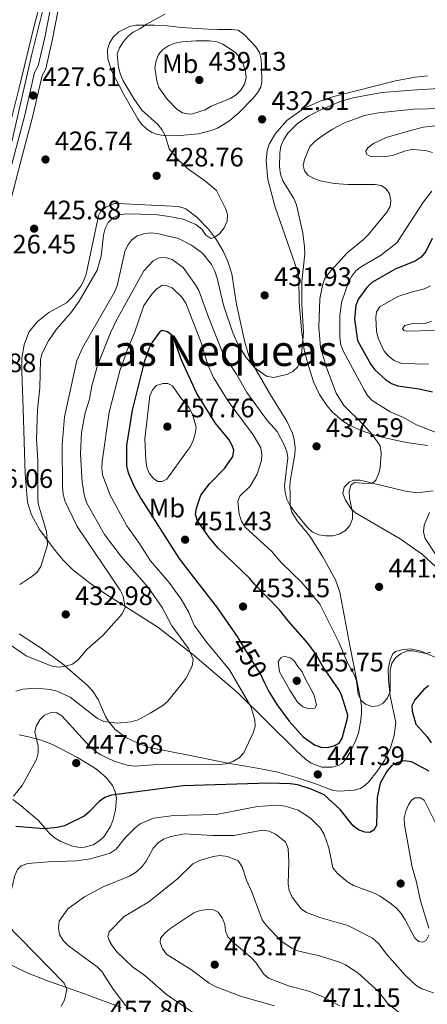
# Model space of a CAD drawing. Units: metres. Extents: x 600727 to 607628, y 4719911 to 4724640.
# Drawn here: x 601246 to 601399, y 4722949 to 4723318 of the extents above; entities that cross this region are included whole.
import ezdxf
from ezdxf.enums import TextEntityAlignment as Align

# ---------------------------------------------------------------- set-up
doc = ezdxf.new("R2010")
doc.units = ezdxf.units.M
doc.header["$MEASUREMENT"] = 0
doc.linetypes.add('DGN Style 3', pattern=[100.4773, 71.7695, -28.7078])
doc.linetypes.add('DGN Style 5', pattern=[50.23865, 21.53085, -28.7078])
for name, color, linetype, lineweight in [('Nivel 11', 7, 'Continuous', 0), ('Nivel 17', 7, 'Continuous', 0), ('Nivel 21', 7, 'Continuous', 0), ('Nivel 22', 7, 'Continuous', 0), ('Nivel 36', 7, 'Continuous', 0), ('Nivel 37', 7, 'Continuous', 0), ('Nivel 4', 7, 'Continuous', 0), ('Nivel 41', 7, 'Continuous', 0), ('Nivel 45', 7, 'Continuous', 0), ('Nivel 5', 7, 'Continuous', 0), ('Nivel 7', 7, 'Continuous', 0)]:
    doc.layers.add(name, color=color, linetype=linetype, lineweight=lineweight)
doc.styles.add('Style-arial', font='arial.shx', dxfattribs={"bigfont": 'arialbig.shx'})
doc.styles.add('Style-Arial Narrow', font='txt')
doc.styles.add('Style-Helvetica-Narrow-Oblique', font='txt')
doc.styles.add('Style-Times New Roman', font='txt')

# ---------------------------------------------------------------- blocks, each defined once
blk = doc.blocks.new('5PATER')
at = {"layer": 'Nivel 7', "linetype": 'Continuous', "lineweight": 0}
h = blk.add_hatch(color=51, dxfattribs=at)
edge = h.paths.add_edge_path()
edge.add_ellipse((0, 0), major_axis=(-11, -11.1), ratio=0.999422, start_angle=0, end_angle=360)
blk = doc.blocks.new('5PERFI')
at = {"layer": 'Nivel 17', "linetype": 'Continuous', "lineweight": 0}
h = blk.add_hatch(color=7, dxfattribs=at)
edge = h.paths.add_edge_path()
edge.add_arc((-0.1, 0), 15.6, 315, 675)

msp = doc.modelspace()

# ---------------------------------------------------------------- linework, layer by layer
at = {"layer": 'Nivel 11', "color": 142, "linetype": 'DGN Style 3', "lineweight": 13}
msp.add_polyline3d([(601141.43, 4723117.82, 422.48), (601157.38, 4723129.56, 422.19), (601169.21, 4723139.64, 423.05), (601183.14, 4723150.24, 422.72), (601196.04, 4723161.92, 423.87), (601202.45, 4723167.9, 424.07), (601208.76, 4723174.17, 424.27), (601211.83, 4723178.11, 424.41), (601216.44, 4723184.98, 424.47), (601220.71, 4723192.54, 424.7), (601222.91, 4723199.04, 424.98), (601228.61, 4723218.78, 425.4), (601237.42, 4723254, 425.97), (601243.6, 4723272.77, 426.22), (601250.97, 4723304.93, 427.06), (601256.52, 4723327.58, 427.2), (601259.04, 4723336.78, 427.42), (601265.48, 4723355.72, 427.66), (601271.31, 4723378.46, 428.82), (601276.15, 4723396.57, 428.53), (601284.42, 4723430.55, 429.1), (601288.87, 4723449.87, 428.82), (601293.28, 4723466.78, 429.64), (601295.98, 4723476.43, 429.68)], dxfattribs=at)
at = {"layer": 'Nivel 21', "color": 7, "linetype": 'DGN Style 3', "lineweight": 0}
msp.add_polyline3d([(601165.38, 4723132.72, 424.54), (601175.31, 4723141.35, 424.68), (601186.98, 4723150.74, 425.26), (601199.83, 4723161.35, 425.4), (601206.65, 4723168, 425.83), (601213.72, 4723176.68, 425.83), (601218.5, 4723183.85, 425.98), (601220.4, 4723186.55, 426.12), (601222.72, 4723192.12, 426.12), (601226.81, 4723202.88, 426.27), (601229.97, 4723213.44, 426.27), (601233.31, 4723225.11, 426.41), (601237.06, 4723239.74, 426.84), (601240.91, 4723254, 426.84), (601244.58, 4723267.98, 427.13), (601248.25, 4723282.05, 427.56), (601251.99, 4723298.06, 427.85), (601253.34, 4723300.57, 428.14), (601255.76, 4723311.3, 428.28), (601258.86, 4723326.94, 428.57)], dxfattribs=at)
at = {"layer": 'Nivel 21', "color": 7, "linetype": 'Continuous', "lineweight": 0}
msp.add_polyline3d([(601167.35, 4723130.46, 424.54), (601177.24, 4723139.05, 424.68), (601188.88, 4723148.42, 425.26), (601201.84, 4723159.12, 425.4), (601208.87, 4723165.97, 425.83), (601216.14, 4723174.89, 425.83), (601220.98, 4723182.16, 425.98), (601223.05, 4723185.1, 426.12), (601225.51, 4723191.01, 426.12), (601229.65, 4723201.91, 426.27), (601232.85, 4723212.6, 426.27), (601236.2, 4723224.32, 426.41), (601239.96, 4723238.97, 426.84), (601243.81, 4723253.22, 426.84), (601247.49, 4723267.22, 427.13), (601251.17, 4723281.33, 427.56), (601254.82, 4723296.99, 427.85), (601256.17, 4723299.51, 428.14), (601258.7, 4723310.68, 428.28), (601260.74, 4723320.98, 428.47)], dxfattribs=at)
at = {"layer": 'Nivel 22', "color": 30, "linetype": 'DGN Style 5', "lineweight": 30, "elevation": 450, "flags": 128}
msp.add_lwpolyline([(601328.41, 4723085.75), (601333.59, 4723077.02), (601336.53, 4723072.75), (601338.19, 4723069.24)], dxfattribs=at)
at = {"layer": 'Nivel 36', "color": 92, "linetype": 'Continuous', "lineweight": 0}
for points in [[(601256.71, 4723333.7, 428.23), (601251.98, 4723316.11, 426.5), (601246.04, 4723291.83, 427.07), (601242.95, 4723279.38, 427), (601237.75, 4723258.89, 426.73), (601232.88, 4723242.09, 426.2), (601231.06, 4723232.8, 427.08), (601229.68, 4723227.77, 427.38)], [(601336.97, 4723300.64, 432.52), (601336.9, 4723303.13, 432.24), (601336.3, 4723305.64, 431.94), (601334.9, 4723307.71, 431.8), (601330.7, 4723312.19, 431.61), (601328.22, 4723313.94, 431.66), (601325.78, 4723314.19, 431.97), (601320.83, 4723314.21, 433.01), (601317.02, 4723314.39, 433.02), (601307.07, 4723314.97, 432.04), (601301.63, 4723315.62, 431.94), (601296.83, 4723315.83, 430.54), (601289.97, 4723315.89, 429.64), (601287.55, 4723315.42, 429.47), (601283.57, 4723313.41, 429.22), (601281.47, 4723311.34, 429.06), (601280.02, 4723309.08, 428.94), (601279.26, 4723306.74, 428.83), (601279.41, 4723303.25, 428.58), (601280.92, 4723298.49, 428.2), (601285.47, 4723289.85, 428.49), (601290.62, 4723280.78, 428.49), (601292.09, 4723278.74, 428.8), (601293.87, 4723276.99, 429.39), (601295.97, 4723275.64, 429.98), (601297.64, 4723274.98, 430.22), (601300.13, 4723274.46, 430.24), (601305.12, 4723274.34, 430.18), (601313.43, 4723275.06, 431.08), (601318.22, 4723276.34, 431.51), (601320.53, 4723277.29, 431.72), (601325.09, 4723279.99, 432.14), (601328.83, 4723283.19, 432.51), (601333.84, 4723288.47, 432.91), (601335.56, 4723290.46, 432.92), (601336.81, 4723292.59, 432.87), (601337.21, 4723294.44, 432.81), (601336.97, 4723300.64, 432.52)], [(601399.24, 4723158.22, 445.11), (601392.3, 4723159.17, 442.13), (601388.99, 4723159.79, 441.78), (601381.66, 4723161.52, 441.46), (601378.65, 4723162.35, 441.02), (601374.01, 4723163.96, 440.13), (601369.46, 4723166.09, 439.37), (601367.33, 4723167.42, 439.22), (601363.6, 4723170.76, 439.24), (601361.54, 4723173.21, 439.08), (601358.76, 4723177.3, 438.08), (601356.54, 4723182.14, 437.07), (601354.24, 4723189.3, 436.69), (601353.04, 4723194.15, 436.55), (601351.97, 4723201.55, 436.49), (601351.09, 4723211.87, 435.63), (601350.96, 4723220.69, 435.16), (601350.6, 4723223.18, 435.08), (601347.54, 4723232.18, 433.61), (601342.15, 4723247.62, 433.58), (601339.45, 4723257.99, 433.31), (601338.75, 4723264.94, 433.22), (601339.19, 4723268.8, 433.03), (601339.93, 4723271.18, 433), (601342.26, 4723275.25, 433.16), (601346.55, 4723280.13, 433.61), (601352.7, 4723284.44, 433.59), (601358.59, 4723287.18, 433.76), (601364.13, 4723289.09, 433.9), (601387.29, 4723295, 433.9), (601394.67, 4723296.36, 433.9), (601399.43, 4723296.87, 433.84)], [(601330.8, 4723196.95, 434.83), (601327.64, 4723211.07, 432.81), (601325.85, 4723222.56, 432.23), (601324.39, 4723227.28, 431.6), (601322.63, 4723231.07, 431.08), (601320.13, 4723235.35, 430.58), (601317.14, 4723239.29, 430.15), (601312.78, 4723243.9, 429.84), (601308.69, 4723246.98, 429.74), (601305.86, 4723247.8, 429.64), (601283.13, 4723248.99, 428.58), (601281.94, 4723248.92, 428.49), (601278.71, 4723247.55, 428.2), (601276.71, 4723245.86, 428.2), (601275.95, 4723244.41, 428.2), (601271.25, 4723222.5, 427.91), (601270.48, 4723220.14, 427.7), (601269.33, 4723217.94, 427.34), (601266.24, 4723213.92, 426.77), (601263.87, 4723211.78, 426.76), (601257.29, 4723208.15, 426.76), (601252.96, 4723204.57, 426.76), (601249.78, 4723200.7, 426.76), (601248.02, 4723195.94, 426.76), (601247.24, 4723190.99, 426.76), (601247.14, 4723186.02, 426.76), (601247.64, 4723171.98, 427.62), (601248.43, 4723147.5, 427.62), (601249.34, 4723136.92, 427.69), (601250.81, 4723132.14, 428.08), (601253.81, 4723126.65, 428.79), (601259.65, 4723118.86, 430.43), (601262.77, 4723115.13, 431.69), (601266.23, 4723111.68, 432.73), (601272.54, 4723106.7, 433.61), (601278.64, 4723102.4, 434.33), (601298.11, 4723090.08, 437.13), (601311.1, 4723079.93, 440.59), (601328.17, 4723065.49, 443.02), (601350.08, 4723043.82, 446.87), (601353.58, 4723040.56, 447.22), (601355.62, 4723039.1, 447.22), (601359.68, 4723037.55, 447.22), (601363.51, 4723037.6, 447.22), (601365.93, 4723038.19, 447.22), (601367.04, 4723038.84, 447.22), (601368.78, 4723040.7, 447.33), (601370.22, 4723043.16, 447.51), (601372.42, 4723047.67, 447.45), (601373.36, 4723050.29, 447.22), (601374.29, 4723055.14, 446.39), (601374.52, 4723057.96, 446.1), (601374.49, 4723060.45, 445.86), (601373.95, 4723063.67, 445.53), (601370.08, 4723083.15, 444.05), (601366.4, 4723103.17, 442.03), (601364.78, 4723107.85, 441.68), (601359.97, 4723116.47, 440.95), (601355.17, 4723124.26, 440.01), (601350.34, 4723129.92, 439.4), (601348.4, 4723133.16, 439.15), (601347.8, 4723135.64, 439.12), (601347.71, 4723140.08, 439.15), (601347.69, 4723142.57, 438.85), (601347.79, 4723144.81, 438.57), (601349.46, 4723154.83, 438.02), (601349.61, 4723157.33, 437.76), (601349.33, 4723160.47, 437.42), (601348.65, 4723162.87, 437.13), (601346.48, 4723167.36, 436.6), (601340.38, 4723177.17, 436.27), (601334.93, 4723186.68, 435.98), (601333.71, 4723188.83, 435.65), (601332.35, 4723191.51, 435.12), (601330.8, 4723196.95, 434.83)], [(601402.33, 4723112.74, 443.61), (601397.35, 4723117.32, 443.03), (601388.95, 4723123.18, 442.33), (601372.3, 4723132.93, 440.81), (601370.53, 4723134.6, 440.49), (601368.54, 4723137.74, 439.95), (601367.47, 4723140.24, 439.95), (601368.03, 4723142.61, 439.66), (601369.88, 4723144.47, 439.6), (601371.53, 4723145.17, 439.66), (601374.04, 4723145.24, 439.84), (601391.51, 4723140.91, 442.42), (601394.87, 4723140.53, 442.88), (601397.36, 4723140.66, 443.21), (601401.35, 4723141.21, 443.71)], [(601246.2, 4723087.56, 432.17), (601254.43, 4723082.15, 433.88), (601262.3, 4723076.43, 435.05), (601271.7, 4723068.32, 436.42), (601273.63, 4723066.18, 437.04), (601275.77, 4723062.9, 438.22), (601278.52, 4723056.6, 440.24), (601279.76, 4723054.51, 440.83), (601282.14, 4723051.63, 441.39), (601286.19, 4723048.7, 441.56), (601290.38, 4723046.68, 441.92), (601295.04, 4723044.96, 442.44), (601310.25, 4723041.92, 444.12), (601322.01, 4723039.52, 443.7)], [(601322.01, 4723039.52, 443.7), (601324.43, 4723039.06, 444.09), (601333.99, 4723037.45, 446.72), (601342.66, 4723035.75, 447.3), (601350.47, 4723033.55, 447.62), (601357.68, 4723031.15, 448.18), (601363.93, 4723028.77, 448.31), (601366.42, 4723028.59, 448.31), (601371.75, 4723028.88, 448.59), (601374.13, 4723029.57, 448.39), (601375.27, 4723030.26, 448.31), (601377.17, 4723031.93, 448.31), (601380.56, 4723036.16, 448.24), (601383.24, 4723040.26, 448.02), (601385.33, 4723044.77, 447.64), (601386.81, 4723049.4, 447.19), (601387.37, 4723054.33, 446.64), (601385.21, 4723064.3, 446.05), (601384.57, 4723070.37, 445.49), (601384.52, 4723074.37, 445.14), (601385.2, 4723077.78, 444.85), (601386.28, 4723080.03, 444.65), (601387.22, 4723080.9, 444.56), (601389.62, 4723081.62, 444.32), (601392.81, 4723081.9, 444.36), (601396.85, 4723081.1, 444.86), (601403.62, 4723078.04, 445.86)], [(601243.85, 4723025.4, 445.71), (601247.54, 4723022.52, 447.48), (601248.93, 4723021.34, 448.02), (601253.41, 4723017.57, 448.59), (601257.76, 4723012.47, 450.04), (601259.72, 4723010.92, 450.53), (601261.82, 4723009.66, 451.01), (601266.41, 4723007.85, 451.97), (601269.3, 4723007.41, 452.52), (601270.67, 4723007.49, 452.63), (601273.91, 4723008.42, 452.63), (601276.08, 4723009.79, 452.63), (601277.9, 4723011.46, 452.63), (601280.37, 4723015.29, 452.43), (601281.24, 4723017.58, 452.02), (601282.32, 4723021.61, 451.46), (601282.66, 4723025.96, 450.9), (601282.19, 4723028.35, 450.55), (601281.12, 4723030.63, 450.18), (601278.87, 4723033.55, 449.7), (601275.22, 4723036.79, 449.02), (601268.02, 4723041.19, 447.86), (601258.62, 4723046.06, 446.78), (601254.49, 4723047.68, 446.21), (601249.73, 4723048.92, 445.11), (601246.16, 4723049.64, 443.98)], [(601224.45, 4722972.46, 449.23), (601249.2, 4722960.38, 453.35), (601257.14, 4722957.3, 454.42), (601271.05, 4722952.46, 457.25), (601284.43, 4722947.36, 459.32)]]:
    msp.add_polyline3d(points, dxfattribs=at)
at = {"layer": 'Nivel 4', "color": 30, "linetype": 'Continuous', "lineweight": 30, "elevation": 450, "flags": 128}
for points in [[(601401.01, 4723235.9), (601398.65, 4723230.95), (601396.92, 4723228.85), (601394.68, 4723227.37), (601387.43, 4723224.48), (601378.33, 4723219.39), (601376.5, 4723217.51), (601373.37, 4723213.25), (601372.33, 4723210.79), (601371.91, 4723205.63), (601373.01, 4723197.65), (601378.02, 4723188.61), (601379.55, 4723186.57), (601383.47, 4723183.01), (601385.78, 4723181.5), (601388.1, 4723180.55), (601396.12, 4723179.45), (601401.18, 4723178.36)], [(601369.35, 4723057.1), (601367.04, 4723064.65), (601365.86, 4723066.86), (601360.04, 4723075.31), (601357.48, 4723079.8), (601354.38, 4723084.04), (601347.02, 4723092.4), (601343.71, 4723096.62), (601334.38, 4723106.21), (601332.68, 4723108.36), (601320.84, 4723119.72), (601317.55, 4723123.54), (601313.02, 4723129.91), (601312.33, 4723132.32), (601312.61, 4723134.7), (601314.26, 4723139.62), (601317.52, 4723143.84), (601323.32, 4723149.71), (601326.25, 4723154.06), (601326.62, 4723156.41), (601326.01, 4723158.26), (601324.73, 4723160.41), (601319.63, 4723166.71), (601312.79, 4723177.72), (601307.2, 4723189.93), (601304.58, 4723197.25), (601303.5, 4723199.5), (601301.84, 4723200.84), (601299.79, 4723201.33), (601298.75, 4723200.67), (601295.96, 4723196.7), (601294.78, 4723194.42), (601293.06, 4723189.44), (601288.52, 4723171.4), (601286.43, 4723158.18), (601286.47, 4723150.54), (601287.01, 4723147.94), (601289.31, 4723142.87), (601291.79, 4723138.35), (601306.04, 4723115.92), (601308.41, 4723112.87)], [(601308.41, 4723112.87), (601318.81, 4723099.49), (601320.1, 4723097.65)], [(601320.1, 4723097.65), (601328.14, 4723086.21), (601328.41, 4723085.75)], [(601338.19, 4723069.24), (601339.73, 4723065.96), (601342.77, 4723061.02), (601347.45, 4723054.83), (601352.69, 4723048.94), (601356.87, 4723045.97), (601359.27, 4723045.01), (601361.73, 4723044.98), (601364.14, 4723045.51), (601366.13, 4723046.62), (601367.28, 4723048.44), (601369.31, 4723055.9), (601369.35, 4723057.1)], [(601399.62, 4723068.06), (601397.82, 4723066.7), (601394.47, 4723062.78), (601393.4, 4723060.52), (601393.45, 4723058.5), (601394.86, 4723053.69), (601399.1, 4723048.89), (601400.58, 4723046.71)], [(601399.93, 4723036.03), (601393.26, 4723039.57), (601390.55, 4723039.92), (601388.03, 4723039.32), (601385.82, 4723038.15), (601384.11, 4723036.23), (601381.53, 4723031.6), (601380.36, 4723026.24), (601380.14, 4723015.72), (601379.08, 4723013.88), (601377.64, 4723013.11), (601375.72, 4723013.15), (601373.37, 4723013.99), (601371.34, 4723015.6), (601366.5, 4723021.73), (601360.55, 4723027.14), (601355.65, 4723029.32), (601350.59, 4723030.97), (601347.73, 4723031.34), (601339.75, 4723031.54), (601307.67, 4723030.6), (601280.83, 4723027.08), (601278.34, 4723026.21), (601276.14, 4723024.66), (601272.46, 4723020.78), (601270.49, 4723019.23), (601263.22, 4723015.57), (601260.48, 4723014.88), (601255.44, 4723014.45), (601244.91, 4723015.34)]]:
    msp.add_lwpolyline(points, dxfattribs=at)
at = {"layer": 'Nivel 5', "color": 30, "linetype": 'Continuous', "lineweight": 0, "flags": 128}
for points, elevation in [([(601246.38, 4723106.1), (601250.98, 4723109.03), (601252.88, 4723110.64), (601254.35, 4723112.87), (601256.84, 4723120.94), (601256.46, 4723125.95), (601253.28, 4723136.27), (601253.13, 4723138.76), (601253.16, 4723152.64), (601252.72, 4723160.46), (601253.07, 4723171.63), (601253.91, 4723179.82), (601254.13, 4723190.44), (601254.77, 4723192.86), (601257.12, 4723197.48), (601260.14, 4723201.78), (601265.61, 4723208), (601268.69, 4723212.38), (601275.41, 4723223.94), (601276.96, 4723229.24), (601277.75, 4723237.08), (601278.39, 4723239.66), (601279.56, 4723241.86), (601281.52, 4723243.76), (601283.84, 4723244.68), (601286.37, 4723245.04), (601297.12, 4723244.81), (601302.44, 4723244.12), (601307.71, 4723243.12), (601312.35, 4723241.16), (601314.61, 4723239.35), (601316.12, 4723237.14), (601318.09, 4723235.9), (601319.23, 4723236.17), (601321.29, 4723237.59), (601323.02, 4723239.87), (601324.16, 4723242.37), (601324.32, 4723244.86), (601323.59, 4723247.09), (601320.12, 4723253.81), (601316.22, 4723257.17), (601309.32, 4723262.05), (601305.56, 4723265.59), (601302.42, 4723269.5), (601300.91, 4723274.52), (601299.67, 4723276.77), (601298.06, 4723278.69), (601292.23, 4723283.93), (601289.26, 4723288.15), (601285.2, 4723294.97), (601284.12, 4723297.4), (601283.46, 4723299.93), (601282.97, 4723304.93), (601283.82, 4723307.33), (601285.3, 4723309.7), (601287, 4723311.68), (601288.95, 4723313.25), (601291.36, 4723314.46), (601293.87, 4723316.23), (601300.81, 4723320.05)], 430), ([(601311.18, 4723282.56), (601315.95, 4723284.15), (601318.2, 4723285.45), (601325.27, 4723288.4), (601327.51, 4723289.7), (601329.27, 4723291.48), (601330.67, 4723293.71), (601331.22, 4723296.15), (601331.06, 4723298.75), (601330.19, 4723301.28), (601328.86, 4723303.65), (601327.25, 4723305.56), (601322.56, 4723308.69), (601320.22, 4723309.56), (601317.56, 4723310.04), (601312.39, 4723310.03), (601307.17, 4723309.62), (601304.54, 4723309.17), (601302.24, 4723308.22), (601300.09, 4723306.7), (601298.39, 4723304.81), (601297.52, 4723302.51), (601297.09, 4723300.04), (601297.74, 4723294.96), (601298.56, 4723292.5), (601301.63, 4723288.06), (601305.3, 4723284.36), (601307.43, 4723283), (601309.92, 4723282.44), (601311.18, 4723282.56)], 435), ([(601343.9, 4723267.98), (601344.3, 4723270.49), (601345.44, 4723272.97), (601346.89, 4723275.31), (601350.55, 4723279.04), (601354.83, 4723281.84), (601359.56, 4723284.2), (601366.89, 4723287.3), (601371.93, 4723288.69), (601382.3, 4723290.58), (601393.23, 4723291.52), (601411.54, 4723292.65)], 435), ([(601349.13, 4723133.68), (601354.24, 4723127.49), (601356.18, 4723125.72), (601358.47, 4723124.72), (601361.18, 4723124.28), (601363.72, 4723124.38), (601366.15, 4723124.95), (601368.52, 4723126.34), (601370.17, 4723128.21), (601371.09, 4723130.68), (601371.1, 4723133.18), (601369.95, 4723138.43), (601369.88, 4723141.09), (601370.59, 4723143.47), (601371.91, 4723144.37), (601376.16, 4723143.93), (601378.64, 4723144.14), (601379.85, 4723145.22), (601380.93, 4723147.44), (601381.45, 4723149.88), (601381.93, 4723155.37), (601381.49, 4723158.03), (601378.69, 4723162.17), (601375.15, 4723166.14), (601367.85, 4723173.25), (601365.05, 4723177.78), (601361.41, 4723187.45), (601359.08, 4723195), (601358.5, 4723202.59), (601358.84, 4723213.22), (601359.85, 4723218.22), (601360.7, 4723220.57), (601362.19, 4723222.77), (601369.17, 4723230.52), (601375.29, 4723235.45), (601377.14, 4723237.37), (601383.96, 4723245.74), (601385.23, 4723247.9), (601385.51, 4723250.04), (601384.95, 4723252.6), (601383.62, 4723254.65), (601381.9, 4723255.68), (601379.64, 4723256.05), (601369.45, 4723256.05), (601364.31, 4723256.46), (601359.1, 4723257.54), (601356.67, 4723258.4), (601354.36, 4723259.61), (601353.16, 4723261.2), (601352.7, 4723263.21), (601353.1, 4723265.5), (601355.17, 4723270.3), (601356.86, 4723272.13), (601358.94, 4723273.74), (601363.7, 4723276.92), (601368.18, 4723279.24), (601375.64, 4723281.95), (601380.88, 4723283.02), (601394.17, 4723284.3), (601404.81, 4723284.61)], 440), ([(601401.14, 4723268.13), (601398.53, 4723268.9), (601393.42, 4723269.29), (601390.97, 4723268.77), (601386.09, 4723266.93), (601383.54, 4723266.61), (601378.17, 4723266.47), (601376.36, 4723267.43), (601376.1, 4723268.6), (601376.85, 4723269.85), (601378.96, 4723271.49), (601383.74, 4723273.71), (601391.98, 4723276.17), (601397.6, 4723277.55), (601405.41, 4723278.53)], 445), ([(601233.46, 4723089.86), (601248.81, 4723079.28), (601258.45, 4723075.41), (601261.07, 4723075.06), (601263.78, 4723075.44), (601266.18, 4723076.17), (601268.14, 4723077.74), (601271.71, 4723081.78), (601277.61, 4723087), (601284.85, 4723095.03), (601285.93, 4723097.4), (601285.14, 4723101.64), (601284.01, 4723103.9), (601267.88, 4723127.82), (601263.32, 4723137.49), (601262.65, 4723139.9), (601262.37, 4723142.69), (601262.29, 4723158.45), (601263.16, 4723168.96), (601267.78, 4723190.07), (601269.93, 4723194.87), (601281.86, 4723215.72), (601282.88, 4723218.08), (601285.8, 4723230.96), (601286.9, 4723233.37), (601288.45, 4723235.34), (601290.44, 4723236.86), (601292.87, 4723237.6), (601295.36, 4723237.92), (601297.93, 4723237.74), (601305.9, 4723235.84), (601310.82, 4723233.41), (601314.92, 4723230.41), (601318.25, 4723226.05), (601319.48, 4723223.54), (601320.35, 4723221.01), (601322.82, 4723210.8), (601326.31, 4723200.49), (601328.37, 4723195.76), (601331.22, 4723191.24), (601334.67, 4723187.21), (601338.96, 4723184.24), (601341.47, 4723183.68), (601346.47, 4723184.78), (601348.74, 4723185.93), (601350.57, 4723187.63), (601351.59, 4723189.96), (601352, 4723192.43), (601352.71, 4723200.55), (601352.15, 4723211.19), (601352.18, 4723219.71), (601353.26, 4723230.13), (601353.2, 4723232.72), (601352.48, 4723237.84), (601350.09, 4723248.52), (601349.13, 4723250.86), (601345.03, 4723257.44), (601344.16, 4723259.98), (601343.82, 4723262.71), (601343.9, 4723267.98)], 435), ([(601404.97, 4723162.13), (601395.12, 4723165.96), (601390.29, 4723168.75), (601385.28, 4723170.85), (601378.45, 4723175.08), (601376.76, 4723176.92), (601375.46, 4723179.09), (601367.68, 4723193.68), (601366.78, 4723196.01), (601366.43, 4723198.78), (601366.38, 4723206.68), (601366.96, 4723211.79), (601369.69, 4723219.46), (601370.83, 4723221.73), (601372.38, 4723223.7), (601374.54, 4723225.32), (601381.61, 4723229.5), (601387.76, 4723234.23), (601397.72, 4723249.57), (601400.89, 4723253.58)], 445), ([(601244.98, 4723066.05), (601247.57, 4723066.86), (601252.6, 4723067.19), (601257.78, 4723066.64), (601260.4, 4723066.01), (601265.29, 4723063.81), (601275.55, 4723055.82), (601277.92, 4723054.68), (601283.07, 4723054.07), (601288.23, 4723054.58), (601290.78, 4723055.33), (601295.29, 4723057.77), (601300.02, 4723060.72), (601301.91, 4723062.36), (601307.09, 4723068.75), (601308.6, 4723070.87), (601311.04, 4723075.46), (601311.39, 4723077.94), (601309.63, 4723082.01), (601303.43, 4723090.58), (601299.77, 4723097.45), (601294.68, 4723104.81), (601284.37, 4723116.62), (601278.12, 4723124.88), (601271.53, 4723136.63), (601270.66, 4723139.15), (601269.85, 4723144.35), (601269.16, 4723155.13), (601269.53, 4723163.04), (601270.98, 4723170.52), (601272.52, 4723175.64), (601273.46, 4723180.59), (601275.58, 4723188.24), (601280.45, 4723200.45), (601282.73, 4723205.19), (601292.92, 4723223.67), (601296.37, 4723227.48), (601298.7, 4723228.56), (601301.08, 4723228.69), (601303.6, 4723227.92), (601307.7, 4723224.92), (601312.25, 4723218.52), (601313.49, 4723216.31), (601317.12, 4723206.33), (601322.14, 4723193.75), (601323.32, 4723191.54), (601327.68, 4723184.97), (601331.55, 4723178.13), (601339.3, 4723167.51), (601342.95, 4723163.4), (601345.58, 4723158.5), (601346.49, 4723156), (601346.84, 4723153.53), (601345.62, 4723143.11), (601345.95, 4723140.58), (601346.56, 4723138.06), (601347.63, 4723135.8), (601349.13, 4723133.68)], 440), ([(601244.08, 4723026.65), (601247.3, 4723030.69), (601252.74, 4723040.42), (601253.32, 4723042.88), (601253.25, 4723045.38), (601252.12, 4723050.82), (601252.61, 4723052.99), (601253.88, 4723055.33), (601255.68, 4723057.05), (601258.23, 4723058.12), (601260.28, 4723057.93), (601262.21, 4723056.87), (601272.41, 4723045.51), (601274.69, 4723043.53), (601276.8, 4723042.19), (601281.8, 4723039.86), (601286.69, 4723038.33), (601289.51, 4723037.96), (601299.8, 4723038.63), (601321.28, 4723038.54), (601323.77, 4723038.77), (601326.25, 4723039.66), (601328.6, 4723041.06), (601330.37, 4723042.97), (601333.89, 4723050.42), (601334.65, 4723052.81), (601334.47, 4723055.35), (601332.97, 4723060.34), (601324.98, 4723074.06), (601316.53, 4723084.31), (601311.84, 4723090.81), (601309.65, 4723095.78), (601306.86, 4723100.6), (601302.25, 4723106.94), (601295.41, 4723114.92), (601290.95, 4723121.91), (601286.57, 4723128.06), (601280.2, 4723139.78), (601277.4, 4723147.18), (601277.14, 4723149.67), (601277.29, 4723152.21), (601279.97, 4723170.74), (601283.95, 4723186.24), (601286.54, 4723193.65), (601289.59, 4723200.9), (601292.92, 4723210.67), (601295.88, 4723215.01), (601297.71, 4723216.9), (601299.79, 4723218.35)], 445), ([(601299.79, 4723218.35), (601301.31, 4723218.28), (601303.58, 4723217.29), (601307.21, 4723213.83), (601308.65, 4723211.58), (601314.5, 4723196.47), (601316.94, 4723188.52), (601318.99, 4723183.71), (601324.47, 4723174.84), (601333.95, 4723162.23), (601336.8, 4723157.36), (601337.11, 4723155.01), (601336.97, 4723152.52), (601335.35, 4723147.48), (601332.72, 4723142.97), (601328.95, 4723139.2), (601328.14, 4723137.18), (601328.62, 4723132.43), (601329.49, 4723129.77), (601330.85, 4723127.56), (601340.76, 4723118.57), (601344.44, 4723114.36), (601352.2, 4723106.88), (601358.94, 4723098.65), (601366.08, 4723084.21), (601369.17, 4723076.98), (601371.76, 4723072.27), (601372.62, 4723069.92), (601373.3, 4723064.86), (601374.34, 4723062.6), (601376.07, 4723061.16), (601378.44, 4723060.36), (601380.79, 4723060.51), (601382.69, 4723061.56), (601384.24, 4723063.5), (601385.21, 4723065.81), (601385.28, 4723074), (601385.88, 4723076.59), (601387.39, 4723078.68), (601389.36, 4723080.22), (601391.69, 4723081.25), (601393.76, 4723081.22), (601398.76, 4723080.15), (601400.33, 4723080.64)], 445), ([(601400.39, 4723218.08), (601398.14, 4723216.98), (601393.12, 4723215.77), (601388.07, 4723214.09), (601381.38, 4723210.25), (601380.17, 4723208.34), (601379.86, 4723206.2), (601380.12, 4723201.12), (601380.76, 4723198.49), (601382.98, 4723193.65), (601384.58, 4723191.73), (601386.71, 4723190.04), (601389.45, 4723188.98), (601399.66, 4723188.69)], 455), ([(601400.73, 4723204.82), (601398.38, 4723203.94), (601393.22, 4723203.87), (601390.8, 4723203.25), (601389.93, 4723202.12), (601390.41, 4723201.32), (601391.56, 4723201.06), (601401.88, 4723201.36)], 460), ([(601308.9, 4723155.78), (601310.35, 4723157.82), (601311.44, 4723160.07), (601312.17, 4723162.64), (601312.54, 4723165.12), (601311.2, 4723169.99), (601309.93, 4723172.32), (601306.67, 4723176.26), (601303.71, 4723180.59), (601301.96, 4723181.49), (601300.04, 4723181.5), (601297.7, 4723180.66), (601296.18, 4723179.12), (601295.13, 4723176.85), (601293.34, 4723160.75), (601293.62, 4723152.73), (601294, 4723150.09), (601294.93, 4723147.82), (601296.48, 4723145.82), (601298.16, 4723144.67), (601299.77, 4723144.7), (601301.56, 4723145.59), (601308.9, 4723155.78)], 455), ([(601405.66, 4723112.28), (601398.38, 4723123.28), (601397.76, 4723125.71), (601398.05, 4723128.29), (601399.97, 4723133.02)], 445), ([(601353.4, 4723070.86), (601352.31, 4723073.29), (601350.61, 4723075.27), (601349.31, 4723077.42), (601348.06, 4723078.42), (601345.63, 4723079.22), (601344.43, 4723078.71), (601343.24, 4723077.24), (601343.77, 4723073.26), (601347.63, 4723066.41), (601350.58, 4723061.97), (601352.52, 4723060.22), (601354.83, 4723059.46), (601356.99, 4723059.74), (601357.66, 4723060.77), (601356.8, 4723064.62), (601353.4, 4723070.86)], 455), ([(601403.84, 4723013.45), (601397.99, 4723025.2), (601396.52, 4723026.02), (601394.6, 4723026.05), (601393.25, 4723025.16), (601392.13, 4723023.42), (601391.12, 4723021.05), (601390.56, 4723018.61), (601390.59, 4723015.88), (601393.5, 4723000.03), (601395.06, 4722994.89), (601396.59, 4722987.36), (601399.74, 4722977.14)], 455), ([(601399.72, 4722974.54), (601398.81, 4722972.57), (601397.49, 4722971.93), (601395.94, 4722972.22), (601394.56, 4722973.41), (601390.92, 4722980.35), (601389.41, 4722982.64), (601387.72, 4722984.6), (601385.65, 4722986.34), (601381.51, 4722989.18), (601379.01, 4722990.47), (601371.5, 4722993.19), (601369.34, 4722994.46), (601365.34, 4722997.77), (601363.82, 4722999.82), (601362.32, 4723007.35), (601360.48, 4723012.28), (601359.19, 4723014.69), (601355.42, 4723018.4), (601350.75, 4723021.45), (601345.92, 4723022.98), (601343.24, 4723023.36), (601335.48, 4723022.81), (601320.08, 4723019.74), (601304.14, 4723019.45), (601296.48, 4723018.42), (601291.59, 4723016.35), (601289.65, 4723014.78), (601285.9, 4723011.02)], 455), ([(601285.9, 4723011.02), (601282.54, 4723006.78), (601280.27, 4723005.26), (601272.88, 4723003.18), (601267.74, 4723002.37), (601257.21, 4723002.09), (601249.38, 4723001.44), (601246.92, 4723000.6), (601245.54, 4722999.19), (601244.59, 4722996.88), (601243.36, 4722991.61), (601240.22, 4722984.32), (601240.16, 4722981.82), (601241, 4722979.23), (601263, 4722956.49), (601264.08, 4722954.15), (601263.12, 4722950.21), (601261.88, 4722947.93)], 455), ([(601401.46, 4722952.87), (601397.13, 4722954.41), (601394.92, 4722955.75), (601391.01, 4722959.44), (601384.06, 4722967.26), (601380.86, 4722971.42), (601378.61, 4722973.37), (601369.38, 4722978.11), (601358.94, 4722981.13), (601353.93, 4722983.01), (601351.86, 4722984.42), (601348.52, 4722988.84), (601347.4, 4722991.3), (601346.96, 4722993.77), (601347.31, 4723001.98), (601346.96, 4723007.05), (601345.99, 4723009.6), (601342.3, 4723012.43), (601339.84, 4723013.54), (601337.36, 4723013.88), (601326.71, 4723011.98), (601318.73, 4723011.89), (601308.1, 4723012.61), (601303.02, 4723011.54), (601300.3, 4723010.58), (601298.26, 4723009.14), (601296.38, 4723007.18), (601293.83, 4723002.31), (601292.32, 4723000.32), (601290.14, 4722998.33), (601287.54, 4722996.62), (601277.71, 4722992.66), (601270.66, 4722988.98), (601264.43, 4722984.42), (601261.23, 4722979.74), (601260.92, 4722977.3), (601261.32, 4722974.83), (601262.72, 4722972.52), (601264.7, 4722970.54), (601275.37, 4722962.65), (601277.14, 4722960.88), (601281.47, 4722954.29), (601286.13, 4722948.05)], 460), ([(601388.43, 4722945.65), (601384.21, 4722949.09), (601381.05, 4722953.31), (601373.15, 4722960.44), (601368.53, 4722963.37), (601366.27, 4722964.45), (601358.76, 4722966.82), (601351.03, 4722968.6), (601348.57, 4722969.58), (601344.27, 4722972.36), (601338.76, 4722978.26), (601337.29, 4722980.29), (601333.53, 4722990.39), (601331.41, 4722995.23), (601329.84, 4723000.23), (601328.32, 4723002.46), (601324.25, 4723004.06), (601321.47, 4723004.41), (601318.85, 4723004.09), (601313.76, 4723002.55), (601311.32, 4723001.34), (601305.66, 4722995.82), (601294.78, 4722987), (601285.59, 4722981.49), (601279.87, 4722975.82), (601279.4, 4722974.05), (601279.91, 4722972.58), (601281.11, 4722970.38), (601282.74, 4722968.31), (601288.69, 4722962.7), (601293.32, 4722959.4), (601301.41, 4722952.25), (601312.43, 4722944.81)], 465), ([(601366.37, 4722947.99), (601359.57, 4722951.7), (601354.72, 4722953.53), (601347.2, 4722955.49), (601339.7, 4722958.41), (601337.77, 4722960), (601334.85, 4722964.34), (601333.15, 4722966.18), (601326.07, 4722972.14), (601324.37, 4722973.96), (601323.53, 4722976.18), (601323.22, 4722978.72), (601322.33, 4722981.06), (601320.83, 4722983.17), (601319.06, 4722984.04), (601316.7, 4722984.16), (601314.05, 4722983.82), (601311.7, 4722982.96), (601302.66, 4722976.9), (601300.74, 4722975.3), (601299.14, 4722973.38), (601299.09, 4722971.78), (601299.87, 4722969.4), (601301.48, 4722967.34), (601310.73, 4722961.54), (601317.44, 4722956.48), (601319.63, 4722955.26), (601329.57, 4722951.58), (601341.95, 4722948.01)], 470)]:
    msp.add_lwpolyline(points, dxfattribs=dict(at, elevation=elevation))

# ---------------------------------------------------------------- block references
at = {"layer": 'Nivel 17', "color": 7, "linetype": 'Continuous', "lineweight": 0, "xscale": 0.1000009313241567, "yscale": 0.1000009313241567, "zscale": 0.1000009313241567}
msp.add_blockref('5PERFI', (601389.19, 4722993.9, 453.7), dxfattribs=at)
at = {"layer": 'Nivel 7', "color": 51, "linetype": 'Continuous', "lineweight": 0, "xscale": 0.1000009313241567, "yscale": 0.1000009313241567, "zscale": 0.1000009313241567}
for p in [(601313.71, 4723295.31, 439.14), (601251.46, 4723289.49, 427.61), (601337.26, 4723280.54, 432.51), (601256.06, 4723265.48, 426.74), (601297.71, 4723259.37, 428.76), (601251.81, 4723239.54, 425.88), (601338.21, 4723214.53, 431.93), (601301.73, 4723165.29, 457.76), (601357.66, 4723157.89, 437.59), (601308.39, 4723122.89, 451.42), (601381.11, 4723105.2, 441.94), (601330.1, 4723097.8, 453.15), (601263.65, 4723094.85, 432.98), (601350.24, 4723069.95, 455.75), (601267.58, 4723039.09, 447.68), (601358.12, 4723034.83, 447.39), (601319.49, 4722963.48, 473.17)]:
    msp.add_blockref('5PATER', p, dxfattribs=at)

# ---------------------------------------------------------------- texts
at = {"layer": 'Nivel 37', "color": 92, "linetype": 'Continuous', "lineweight": 0, "style": 'Style-Arial Narrow'}
for p in [(601306.53, 4723301.4, 436.94), (601301.57, 4723134.72, 451.96)]:
    msp.add_text('Mb', height=7, dxfattribs=at).set_placement(p, align=Align.MIDDLE_CENTER)
at = {"layer": 'Nivel 41', "color": 7, "linetype": 'Continuous', "lineweight": 0, "style": 'Style-arial'}
for s, p in [('439.13', (601317.21, 4723298.81, 439.14)), ('427.61', (601254.96, 4723292.99, 427.61)), ('432.51', (601340.76, 4723284.04, 432.51)), ('426.74', (601259.56, 4723268.98, 426.74)), ('428.76', (601301.21, 4723262.87, 428.76)), ('425.88', (601255.31, 4723243.04, 425.88)), ('426.45', (601238.4, 4723230.23, 426.46)), ('431.93', (601341.71, 4723218.03, 431.93)), ('425.88', (601223.46, 4723185.72, 425.88)), ('457.76', (601305.23, 4723168.79, 457.76)), ('437.59', (601361.16, 4723161.39, 437.59)), ('426.06', (601229.77, 4723142.29, 426.06)), ('451.43', (601311.89, 4723126.39, 451.42)), ('441.94', (601384.61, 4723108.7, 441.94)), ('453.15', (601333.6, 4723101.3, 453.15)), ('432.98', (601267.15, 4723098.35, 432.98)), ('455.75', (601353.74, 4723073.45, 455.75)), ('447.68', (601271.08, 4723042.59, 447.68)), ('447.39', (601361.62, 4723038.33, 447.39)), ('473.17', (601322.99, 4722966.98, 473.17)), ('471.15', (601360.02, 4722947.59, 471.15)), ('457.80', (601280.1, 4722943.03, 457.8))]:
    msp.add_text(s, height=7, dxfattribs=at).set_placement(p)
at = {"layer": 'Nivel 41', "color": 7, "linetype": 'Continuous', "lineweight": 0, "style": 'Style-Helvetica-Narrow-Oblique'}
msp.add_text('450', height=7, rotation=300.6715, dxfattribs=at).set_placement((601332.55, 4723078.78, 450), align=Align.MIDDLE_CENTER)
at = {"layer": 'Nivel 45', "color": 7, "linetype": 'Continuous', "lineweight": 0, "style": 'Style-Times New Roman'}
msp.add_text('Las Nequeas', height=11.5, dxfattribs=at).set_placement((601319.28, 4723193.79, 442.09), align=Align.MIDDLE_CENTER)

doc.saveas('drawing.dxf')
